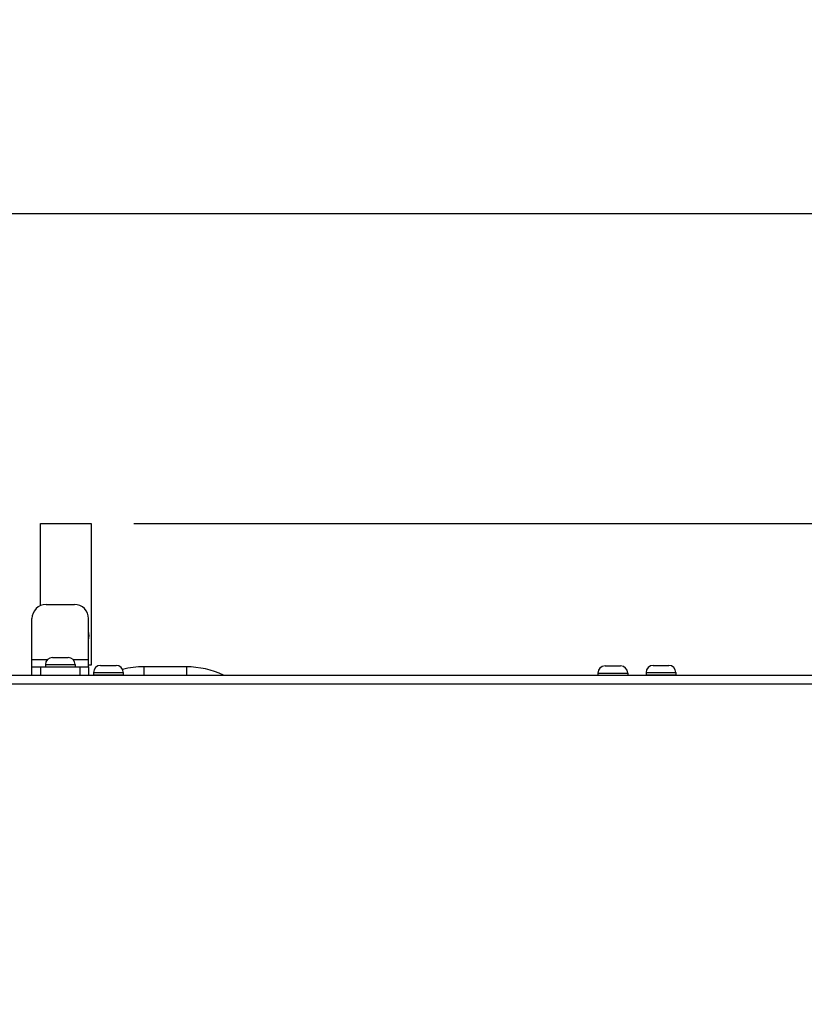
# Model space of a CAD drawing. Units: millimetres. Extents: x 71161 to 75247, y 3637 to 6284.
# Drawn here: x 71535 to 71812, y 5886 to 6233 of the extents above; entities that cross this region are included whole.
import ezdxf

# ---------------------------------------------------------------- set-up
doc = ezdxf.new("R2010")
doc.units = ezdxf.units.MM
doc.header["$LTSCALE"] = 15
doc.layers.add('B2 linhas de cota', color=7, linetype='Continuous', lineweight=25)
doc.styles.add('3_5', font='isocpeur.ttf')
doc.dimstyles.new('Siemsen Cota', dxfattribs={"dimscale": 15, "dimtxt": 3.5, "dimasz": 2.5, "dimexe": 2, "dimexo": 1, "dimgap": 0.3, "dimtad": 1, "dimdec": 1, "dimrnd": 1e-08, "dimtxsty": '3_5', "dimcen": 0.09, "dimdle": 10, "dimclrd": 7, "dimclre": 7, "dimclrt": 7, "dimadec": 0, "dimazin": 2, "dimtfac": 0.714286, "dimtdec": 3, "dimtmove": 0, "dimatfit": 3, "dimfxl": 0, "dimtolj": 1, "dimtzin": 0, "dimlwd": -1, "dimlwe": -1, "dimarcsym": 0})

# ---------------------------------------------------------------- blocks, each defined once
blk = doc.blocks.new('*D41')
at = {"layer": 'B2 linhas de cota', "color": 7}
for p, q in [((71380.07, 5966.14), (71380.07, 6195.05)), ((72426.14, 6020.14), (72426.14, 6195.05)), ((71417.57, 6165.05), (72388.64, 6165.05))]:
    blk.add_line(p, q, dxfattribs=at)
for points in [[(71417.57, 6171.3), (71417.57, 6158.8), (71380.07, 6165.05)], [(72388.64, 6171.3), (72388.64, 6158.8), (72426.14, 6165.05)]]:
    blk.add_solid(points, dxfattribs=at)
at = {"layer": 'Defpoints', "color": 0}
for p in [(72426.14, 6165.05), (72426.14, 6005.14), (71380.07, 5951.14)]:
    blk.add_point(p, dxfattribs=at)
at = {"layer": 'B2 linhas de cota', "color": 7, "insert": (71818.11, 6232.55), "char_height": 52.5, "attachment_point": 1, "style": '3_5'}
blk.add_mtext('\\A1;1048,8', dxfattribs=at)
blk = doc.blocks.new('*D42')
at = {"layer": 'B2 linhas de cota', "color": 7}
for p, q in [((71575.38, 6055.71), (72688.73, 6055.71)), ((72658.73, 6018.21), (72658.73, 5390.64)), ((72403.93, 5353.14), (72688.73, 5353.14))]:
    blk.add_line(p, q, dxfattribs=at)
for points in [[(72652.48, 6018.21), (72664.98, 6018.21), (72658.73, 6055.71)], [(72652.48, 5390.64), (72664.98, 5390.64), (72658.73, 5353.14)]]:
    blk.add_solid(points, dxfattribs=at)
at = {"layer": 'Defpoints', "color": 0}
for p in [(71560.38, 6055.71), (72388.93, 5353.14), (72658.73, 5353.14)]:
    blk.add_point(p, dxfattribs=at)
at = {"layer": 'B2 linhas de cota', "color": 7, "insert": (72591.23, 5648.36), "char_height": 52.5, "attachment_point": 1, "rotation": 90, "style": '3_5'}
blk.add_mtext('\\A1;702,6', dxfattribs=at)

msp = doc.modelspace()

# ---------------------------------------------------------------- linework, layer by layer
for p, q in [((71542.48, 6055.71), (71560.38, 6055.71)), ((71542.48, 6026.74), (71542.48, 6055.71)), ((71560.38, 6055.71), (71560.38, 6005.71)), ((71544.43, 6027.14), (71554.43, 6027.14)), ((71539.43, 6007.74), (71539.43, 6022.14)), ((71559.43, 6007.74), (71559.43, 6022.14)), ((71539.43, 6005.14), (71539.43, 6007.74)), ((71539.43, 6007.74), (71544.95, 6007.74)), ((71546.68, 6008.44), (71552.18, 6008.44)), ((71553.92, 6007.74), (71559.43, 6007.74)), ((71559.43, 6005.14), (71559.43, 6007.74)), ((71539.43, 6002.14), (71539.43, 6005.14)), ((71539.43, 6005.14), (71542.43, 6005.14)), ((71542.43, 6005.14), (71542.43, 6002.14)), ((71542.43, 6005.14), (71556.43, 6005.14)), ((71544.18, 6005.94), (71554.68, 6005.94)), ((71544.18, 6005.94), (71544.18, 6005.14)), ((71554.68, 6005.94), (71554.68, 6005.14)), ((71556.43, 6005.14), (71559.43, 6005.14)), ((71556.43, 6002.14), (71556.43, 6005.14)), ((71560.38, 6005.71), (71559.43, 6005.71)), ((71559.43, 6005.14), (71559.43, 6002.14)), ((71563.68, 6005.64), (71569.18, 6005.64)), ((71593.93, 6005.14), (71578.93, 6005.14)), ((71578.93, 6005.14), (71578.93, 6002.14)), ((71593.93, 6005.14), (71593.93, 6002.14)), ((71741.68, 6005.44), (71747.18, 6005.44)), ((71758.68, 6005.64), (71764.18, 6005.64)), ((71500.93, 6002.14), (72391.24, 6002.14)), ((71561.18, 6003.14), (71571.68, 6003.14)), ((71561.18, 6003.14), (71561.18, 6002.34)), ((71561.18, 6002.34), (71571.68, 6002.34)), ((71563.43, 6002.34), (71563.43, 6002.14)), ((71569.43, 6002.34), (71569.43, 6002.14)), ((71571.68, 6003.14), (71571.68, 6002.34)), ((71739.18, 6002.94), (71749.68, 6002.94)), ((71739.18, 6002.94), (71739.18, 6002.14)), ((71749.68, 6002.94), (71749.68, 6002.14)), ((71756.18, 6003.14), (71766.68, 6003.14)), ((71756.18, 6003.14), (71756.18, 6002.34)), ((71756.18, 6002.34), (71766.68, 6002.34)), ((71758.43, 6002.34), (71758.43, 6002.14)), ((71764.43, 6002.34), (71764.43, 6002.14)), ((71766.68, 6003.14), (71766.68, 6002.34)), ((71502.43, 5999.14), (72406.43, 5999.14))]:
    msp.add_line(p, q)
for centre, radius, start, end in [((71544.43, 6022.14), 5, 90, 180), ((71554.43, 6022.14), 5, 0, 90), ((71551.43, 6016.14), 8.15, 348.9904, 11.0096), ((71546.68, 6005.94), 2.5, 90, 180), ((71552.18, 6005.94), 2.5, 0, 90), ((71563.68, 6003.14), 2.5, 90, 180), ((71569.18, 6003.14), 2.5, 0, 90), ((71578.93, 5975.01), 30.13, 90, 104.3843), ((71593.93, 5975.01), 30.13, 64.2127, 90), ((71741.68, 6002.94), 2.5, 90, 180), ((71747.18, 6002.94), 2.5, 0, 90), ((71758.68, 6003.14), 2.5, 90, 180), ((71764.18, 6003.14), 2.5, 0, 90)]:
    msp.add_arc(centre, radius, start, end)

# ---------------------------------------------------------------- dimensions: what is measured, and where the dimension line sits
at = {"layer": 'B2 linhas de cota', "color": 7}
dim = msp.add_linear_dim(base=(72426.14, 6165.05), p1=(71380.07, 5951.14), p2=(72426.14, 6005.14), text='1048,8', dimstyle='Siemsen Cota', override={"dimtofl": 0, "dimatfit": 1}, dxfattribs=at)
dim.commit()
dim.dimension.update_dxf_attribs({"geometry": '*D41', "text_midpoint": (71911.3, 6165.05), "dimtype": 160})
dim = msp.add_linear_dim(base=(72658.73, 5353.14), p1=(71560.38, 6055.71), p2=(72388.93, 5353.14), angle=270, text='702,6', dimstyle='Siemsen Cota', override={"dimtofl": 0, "dimatfit": 1}, dxfattribs=at)
dim.commit()
dim.dimension.update_dxf_attribs({"geometry": '*D42', "text_midpoint": (72658.73, 5725.8), "dimtype": 160})

doc.saveas('drawing.dxf')
